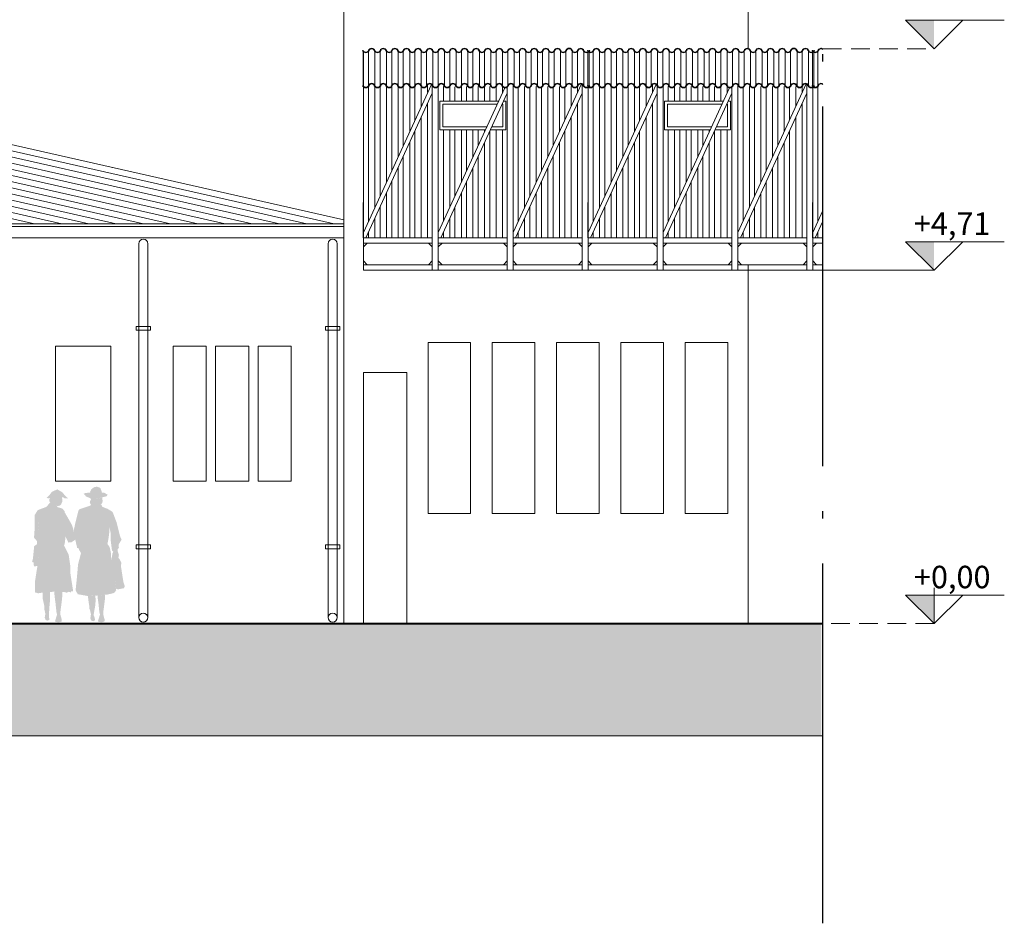
# Model space of a CAD drawing. Units: millimetres. Extents: x 251 to 5336, y -1296 to 2294.
# Drawn here: x 724 to 737, y 1981 to 1993 of the extents above; entities that cross this region are included whole.
import ezdxf

# ---------------------------------------------------------------- set-up
doc = ezdxf.new("R2010")
doc.units = ezdxf.units.MM
doc.linetypes.add('ACAD_ISO04W100', pattern=[30, 24, -3, 0, -3])
doc.linetypes.add('HIDDEN', pattern=[0.375, 0.25, -0.125])
for name, color, linetype, lineweight in [('_COPERTURA', 252, 'Continuous', 5), ('_testo', 7, 'Continuous', 9), ('_VISTA', 212, 'Continuous', 9), ('FIGURE_PERSONE', 252, 'Continuous', 5), ('Z_Contesto', 252, 'Continuous', 13), ('Z_Edifici', 254, 'Continuous', 9), ('Z_Infissi', 7, 'Continuous', 9), ('Z_pluviali prospetto', 252, 'Continuous', 9), ('Z_SEZIONE1', 7, 'Continuous', 40), ('Z_Sezione2', 7, 'Continuous', 5), ('Z_Terreno', 251, 'Continuous', 9)]:
    doc.layers.add(name, color=color, linetype=linetype, lineweight=lineweight)
doc.styles.get("Standard").update_dxf_attribs({"font": 'ARIAL.TTF'})

msp = doc.modelspace()

# ---------------------------------------------------------------- hatches: boundary and pattern name
at = {"layer": '_testo'}
for points in [[(735.384, 1992.622), (735.764, 1992.241), (735.764, 1992.622)], [(735.384, 1992.622), (735.764, 1992.241), (735.764, 1992.622)], [(735.384, 1989.665), (735.764, 1989.285), (735.764, 1989.665)], [(735.384, 1989.665), (735.764, 1989.285), (735.764, 1989.665)], [(735.384, 1984.949), (735.764, 1984.569), (735.764, 1984.949)], [(735.384, 1984.949), (735.764, 1984.569), (735.764, 1984.949)]]:
    msp.add_hatch(color=256, dxfattribs=at).paths.add_polyline_path(points)
at = {"layer": 'FIGURE_PERSONE'}
h = msp.add_hatch(color=256, dxfattribs=at)
h.paths.add_polyline_path([(723.821, 1986.019), (723.877, 1986.113), (723.915, 1986.128), (723.92, 1986.135), (723.998, 1986.139), (724.054, 1986.139), (724.062, 1986.123), (724.126, 1986.103), (724.158, 1986.067), (724.158, 1986.051), (724.214, 1985.955), (724.254, 1985.883), (724.27, 1985.835), (724.274, 1985.795), (724.298, 1985.689), (724.246, 1985.654), (724.206, 1985.65), (724.167, 1985.729), (724.167, 1985.714), (724.155, 1985.626), (724.135, 1985.598), (723.999, 1985.598), (723.983, 1985.63), (723.959, 1985.594), (723.927, 1985.594), (723.871, 1985.622), (723.849, 1985.622), (723.845, 1985.666), (723.817, 1985.762), (723.808, 1985.873)])
h.paths.add_polyline_path([(723.813, 1985.498), (723.829, 1985.55), (723.86, 1985.611), (723.864, 1985.622), (723.871, 1985.622), (723.927, 1985.594), (723.959, 1985.594), (723.983, 1985.63), (723.999, 1985.598), (724.135, 1985.598), (724.146, 1985.614), (724.21, 1985.486), (724.23, 1985.346), (724.234, 1985.229), (724.27, 1984.997), (724.242, 1984.997), (724.238, 1984.985), (724.206, 1984.993), (724.186, 1984.981), (724.154, 1984.989), (724.002, 1984.993), (723.93, 1984.989), (723.882, 1984.985), (723.801, 1984.973), (723.761, 1984.985), (723.761, 1985.137), (723.789, 1985.317)])
h.paths.add_polyline_path([(724.016, 1984.992), (724.126, 1984.989), (724.122, 1984.905), (724.098, 1984.716), (724.098, 1984.692), (724.106, 1984.66), (724.11, 1984.648), (724.086, 1984.632), (724.066, 1984.636), (724.062, 1984.637), (724.065, 1984.586), (724.026, 1984.596), (724.054, 1984.688), (724.046, 1984.724), (724.034, 1984.84), (724.026, 1984.897)])
h.paths.add_polyline_path([(723.862, 1984.982), (723.882, 1984.985), (723.93, 1984.989), (723.962, 1984.991), (723.962, 1984.897), (723.954, 1984.808), (723.95, 1984.744), (723.946, 1984.708), (723.946, 1984.66), (723.954, 1984.62), (723.93, 1984.608), (723.902, 1984.616), (723.89, 1984.648), (723.898, 1984.7), (723.886, 1984.756), (723.882, 1984.82), (723.862, 1984.901)])
h.paths.add_polyline_path([(723.906, 1984.716), (723.902, 1984.708), (723.902, 1984.688), (723.934, 1984.688), (723.934, 1984.704), (723.922, 1984.716)], flags=16)
h.paths.add_polyline_path([(723.749, 1985.602), (723.785, 1985.626), (723.785, 1985.671), (723.789, 1985.666), (723.829, 1985.626), (723.86, 1985.611), (723.829, 1985.55), (723.813, 1985.498), (723.792, 1985.339), (723.753, 1985.33), (723.741, 1985.35), (723.744, 1985.385), (723.721, 1985.39), (723.733, 1985.438)])
h.paths.add_polyline_path([(723.753, 1985.783), (723.757, 1986.019), (723.797, 1986.083), (723.86, 1986.107), (723.805, 1986.015), (723.785, 1985.803), (723.785, 1985.671), (723.745, 1985.718), (723.749, 1985.742)])
h.paths.add_polyline_path([(723.785, 1985.803), (723.805, 1986.015), (723.86, 1986.107), (723.877, 1986.113), (723.821, 1986.019), (723.801, 1985.807), (723.801, 1985.654), (723.789, 1985.666), (723.785, 1985.671)])
h.paths.add_polyline_path([(723.801, 1985.807), (723.808, 1985.873), (723.817, 1985.762), (723.845, 1985.666), (723.849, 1985.622), (723.864, 1985.622), (723.86, 1985.611), (723.829, 1985.626), (723.801, 1985.654)])
h.paths.add_polyline_path([(723.946, 1986.167), (723.97, 1986.195), (724.038, 1986.175), (724.054, 1986.139), (723.998, 1986.139), (723.92, 1986.135)])
h.paths.add_polyline_path([(724.062, 1986.203), (724.074, 1986.228), (724.102, 1986.232), (724.116, 1986.255), (724.121, 1986.255), (724.126, 1986.199), (724.11, 1986.163), (724.094, 1986.143), (724.07, 1986.139), (724.054, 1986.155), (724.066, 1986.175)])
h.paths.add_polyline_path([(723.95, 1986.224), (723.963, 1986.246), (724.002, 1986.264), (724.066, 1986.252), (724.116, 1986.255), (724.102, 1986.232), (724.074, 1986.228), (724.062, 1986.203), (724.066, 1986.175), (724.054, 1986.155), (724.07, 1986.139), (724.055, 1986.137), (724.038, 1986.175), (723.97, 1986.195), (723.966, 1986.191), (723.954, 1986.195)])
h.paths.add_polyline_path([(723.946, 1986.276), (724.038, 1986.296), (724.094, 1986.292), (724.161, 1986.277), (724.202, 1986.24), (724.158, 1986.24), (724.13, 1986.256), (724.066, 1986.252), (724.002, 1986.264), (723.95, 1986.24), (723.914, 1986.244)])
h.paths.add_polyline_path([(723.986, 1986.328), (724.058, 1986.36), (724.126, 1986.32), (724.158, 1986.28), (724.161, 1986.277), (724.094, 1986.292), (724.038, 1986.296), (723.946, 1986.276), (723.95, 1986.28)])
h.paths.add_polyline_path([(724.062, 1984.637), (724.066, 1984.636), (724.086, 1984.632), (724.11, 1984.648), (724.118, 1984.62), (724.114, 1984.596), (724.074, 1984.584), (724.065, 1984.586)])
h.paths.add_polyline_path([(723.902, 1984.708), (723.906, 1984.716), (723.922, 1984.716), (723.934, 1984.704), (723.934, 1984.688), (723.902, 1984.688)], flags=16)
h = msp.add_hatch(color=256, dxfattribs=at)
h.paths.add_polyline_path([(724.495, 1986.328), (724.515, 1986.364), (724.547, 1986.388), (724.587, 1986.396), (724.631, 1986.38), (724.643, 1986.352), (724.654, 1986.316), (724.651, 1986.316), (724.639, 1986.296), (724.595, 1986.284), (724.543, 1986.276), (724.499, 1986.296)])
h.paths.add_polyline_path([(724.443, 1986.264), (724.411, 1986.3), (724.431, 1986.312), (724.496, 1986.316), (724.499, 1986.296), (724.543, 1986.276), (724.595, 1986.284), (724.639, 1986.296), (724.651, 1986.316), (724.683, 1986.316), (724.731, 1986.288), (724.715, 1986.268), (724.559, 1986.228), (724.495, 1986.244)])
h.paths.add_polyline_path([(724.507, 1986.228), (724.497, 1986.243), (724.559, 1986.228), (724.656, 1986.252), (724.663, 1986.203), (724.655, 1986.171), (724.619, 1986.151), (724.583, 1986.151), (724.559, 1986.163), (724.535, 1986.159), (724.499, 1986.163), (724.491, 1986.191)])
h.paths.add_polyline_path([(724.49, 1986.14), (724.499, 1986.143), (724.51, 1986.162), (724.535, 1986.159), (724.559, 1986.163), (724.583, 1986.151), (724.619, 1986.151), (724.641, 1986.164), (724.654, 1986.138), (724.603, 1986.107), (724.547, 1986.107), (724.511, 1986.123)])
h.paths.add_polyline_path([(724.339, 1986.075), (724.355, 1986.095), (724.415, 1986.115), (724.49, 1986.14), (724.511, 1986.123), (724.547, 1986.107), (724.603, 1986.107), (724.654, 1986.138), (724.659, 1986.127), (724.731, 1986.099), (724.796, 1986.059), (724.848, 1985.923), (724.88, 1985.795), (724.896, 1985.734), (724.916, 1985.69), (724.876, 1985.622), (724.88, 1985.578), (724.864, 1985.562), (724.864, 1985.534), (724.88, 1985.486), (724.876, 1985.454), (724.844, 1985.43), (724.816, 1985.434), (724.8, 1985.458), (724.796, 1985.434), (724.788, 1985.454), (724.792, 1985.502), (724.804, 1985.526), (724.788, 1985.542), (724.772, 1985.67), (724.772, 1985.766), (724.751, 1985.867), (724.751, 1985.779), (724.743, 1985.714), (724.727, 1985.63), (724.739, 1985.614), (724.691, 1985.602), (724.563, 1985.59), (724.455, 1985.594), (724.415, 1985.606), (724.402, 1985.609), (724.407, 1985.582), (724.375, 1985.514), (724.374, 1985.511), (724.347, 1985.554), (724.343, 1985.574), (724.323, 1985.578), (724.274, 1985.795), (724.294, 1985.891)])
h.paths.add_polyline_path([(724.335, 1985.358), (724.375, 1985.514), (724.407, 1985.582), (724.402, 1985.609), (724.415, 1985.606), (724.455, 1985.594), (724.563, 1985.59), (724.691, 1985.602), (724.739, 1985.614), (724.756, 1985.59), (724.772, 1985.522), (724.78, 1985.414), (724.82, 1985.229), (724.844, 1985.013), (724.816, 1984.977), (724.731, 1984.957), (724.571, 1984.941), (724.463, 1984.937), (724.331, 1984.961), (724.302, 1985.013), (724.319, 1985.177)])
h.paths.add_polyline_path([(724.78, 1985.414), (724.788, 1985.454), (724.796, 1985.434), (724.8, 1985.458), (724.816, 1985.434), (724.844, 1985.43), (724.871, 1985.45), (724.888, 1985.43), (724.912, 1985.382), (724.908, 1985.33), (724.94, 1985.125), (724.96, 1985.065), (724.948, 1985.041), (724.868, 1985.025), (724.841, 1985.034), (724.82, 1985.229)])
h.paths.add_polyline_path([(724.599, 1984.897), (724.595, 1984.943), (724.695, 1984.953), (724.695, 1984.905), (724.671, 1984.716), (724.671, 1984.692), (724.679, 1984.66), (724.691, 1984.62), (724.687, 1984.596), (724.647, 1984.584), (724.599, 1984.596), (724.627, 1984.688), (724.619, 1984.724), (724.607, 1984.84)])
h.paths.add_polyline_path([(724.471, 1984.893), (724.466, 1984.937), (724.563, 1984.94), (724.571, 1984.889), (724.563, 1984.8), (724.547, 1984.712), (724.543, 1984.68), (724.555, 1984.652), (724.563, 1984.612), (724.539, 1984.6), (724.511, 1984.608), (724.499, 1984.64), (724.507, 1984.692), (724.495, 1984.748), (724.487, 1984.764), (724.483, 1984.812)])
at = {"layer": 'Z_Terreno'}
h = msp.add_hatch(dxfattribs=at)
h.set_pattern_fill('EARTH', color=256, scale=0.06, angle=45, style=0)
h.set_pattern_definition([(45, (-1185.87394, 1512.52657), (4e-16, 0.53881537), [0.381, -0.381]), (45, (-1185.97497, 1512.6276), (4e-16, 0.53881537), [0.381, -0.381]), (45, (-1186.076, 1512.72862), (4e-16, 0.53881537), [0.381, -0.381]), (135, (-1186.076, 1512.79598), (-0.53881537, 4e-16), [0.381, -0.381]), (135, (-1185.97497, 1512.897), (-0.53881537, 4e-16), [0.381, -0.381]), (135, (-1185.87394, 1512.99803), (-0.53881537, 4e-16), [0.381, -0.381])])
h.paths.add_polyline_path([(699.948, 1984.569), (699.948, 1984.469), (698.746, 1984.469), (698.746, 1984.569), (683.71, 1984.569), (683.71, 1983.069), (734.258, 1983.069), (734.258, 1984.569), (712.705, 1984.569), (712.706, 1984.469), (711.47, 1984.469), (711.47, 1984.569)])

# ---------------------------------------------------------------- linework, layer by layer
at = {"layer": '_COPERTURA', "color": 251}
for points in [[(728.142, 1992.219), (728.142, 1991.751)], [(728.212, 1992.219), (728.212, 1991.751)], [(728.297, 1992.219), (728.297, 1991.751)], [(728.367, 1992.219), (728.367, 1991.751)], [(728.452, 1992.219), (728.452, 1991.751)], [(728.522, 1992.219), (728.522, 1991.751)], [(728.607, 1992.219), (728.607, 1991.751)], [(728.677, 1992.219), (728.677, 1991.751)], [(728.762, 1992.219), (728.762, 1991.751)], [(728.832, 1992.219), (728.832, 1991.751)], [(728.917, 1992.219), (728.917, 1991.751)], [(728.987, 1992.219), (728.987, 1991.751)], [(729.072, 1992.219), (729.072, 1991.751)], [(729.142, 1992.219), (729.142, 1991.751)], [(729.227, 1992.219), (729.227, 1991.751)], [(729.297, 1992.219), (729.297, 1991.751)], [(729.382, 1992.219), (729.382, 1991.751)], [(729.452, 1992.219), (729.452, 1991.751)], [(729.537, 1992.219), (729.537, 1991.751)], [(729.607, 1992.219), (729.607, 1991.751)], [(729.692, 1992.219), (729.692, 1991.751)], [(729.762, 1992.219), (729.762, 1991.751)], [(729.847, 1992.219), (729.847, 1991.751)], [(729.917, 1992.219), (729.917, 1991.751)], [(730.002, 1992.219), (730.002, 1991.751)], [(730.072, 1992.219), (730.072, 1991.751)], [(730.157, 1992.219), (730.157, 1991.751)], [(730.227, 1992.219), (730.227, 1991.751)], [(730.312, 1992.219), (730.312, 1991.751)], [(730.382, 1992.219), (730.382, 1991.751)], [(730.467, 1992.219), (730.467, 1991.751)], [(730.537, 1992.219), (730.537, 1991.751)], [(730.622, 1992.219), (730.622, 1991.751)], [(730.692, 1992.219), (730.692, 1991.751)], [(730.777, 1992.219), (730.777, 1991.751)], [(730.847, 1992.219), (730.847, 1991.751)], [(730.933, 1992.219), (730.933, 1991.751)], [(731.003, 1992.219), (731.003, 1991.751)], [(731.088, 1992.219), (731.088, 1991.751)], [(731.142, 1992.219), (731.142, 1991.751)], [(731.158, 1992.219), (731.158, 1991.751)], [(731.212, 1992.219), (731.212, 1991.751)], [(731.297, 1992.219), (731.297, 1991.751)], [(731.367, 1992.219), (731.367, 1991.751)], [(731.452, 1992.219), (731.452, 1991.751)], [(731.522, 1992.219), (731.522, 1991.751)], [(731.607, 1992.219), (731.607, 1991.751)], [(731.677, 1992.219), (731.677, 1991.751)], [(731.762, 1992.219), (731.762, 1991.751)], [(731.832, 1992.219), (731.832, 1991.751)], [(731.917, 1992.219), (731.917, 1991.751)], [(731.987, 1992.219), (731.987, 1991.751)], [(732.072, 1992.219), (732.072, 1991.751)], [(732.142, 1992.219), (732.142, 1991.751)], [(732.227, 1992.219), (732.227, 1991.751)], [(732.297, 1992.219), (732.297, 1991.751)], [(732.382, 1992.219), (732.382, 1991.751)], [(732.452, 1992.219), (732.452, 1991.751)], [(732.537, 1992.219), (732.537, 1991.751)], [(732.607, 1992.219), (732.607, 1991.751)], [(732.692, 1992.219), (732.692, 1991.751)], [(732.762, 1992.219), (732.762, 1991.751)], [(732.847, 1992.219), (732.847, 1991.751)], [(732.917, 1992.219), (732.917, 1991.751)], [(733.002, 1992.219), (733.002, 1991.751)], [(733.072, 1992.219), (733.072, 1991.751)], [(733.157, 1992.219), (733.157, 1991.751)], [(733.227, 1992.219), (733.227, 1991.751)], [(733.312, 1992.219), (733.312, 1991.751)], [(733.382, 1992.219), (733.382, 1991.751)], [(733.467, 1992.219), (733.467, 1991.751)], [(733.537, 1992.219), (733.537, 1991.751)], [(733.622, 1992.219), (733.622, 1991.751)], [(733.692, 1992.219), (733.692, 1991.751)], [(733.777, 1992.219), (733.777, 1991.751)], [(733.847, 1992.219), (733.847, 1991.751)], [(733.933, 1992.219), (733.933, 1991.751)], [(734.003, 1992.219), (734.003, 1991.751)], [(734.088, 1992.219), (734.088, 1991.751)], [(734.142, 1992.219), (734.142, 1991.751)], [(734.158, 1992.219), (734.158, 1991.751)], [(734.212, 1992.219), (734.212, 1991.751)], [(728.212, 1991.735), (728.212, 1989.938)], [(728.297, 1991.735), (728.297, 1990.123)], [(728.367, 1991.734), (728.367, 1990.275)], [(728.452, 1991.735), (728.452, 1990.46)], [(728.522, 1991.735), (728.522, 1990.612)], [(728.607, 1991.735), (728.607, 1990.797)], [(728.677, 1991.735), (728.677, 1990.949)], [(728.762, 1991.735), (728.762, 1991.134)], [(728.832, 1991.735), (728.832, 1991.286)], [(728.917, 1991.735), (728.917, 1991.471)], [(729.212, 1991.735), (729.212, 1991.54)], [(729.297, 1991.735), (729.297, 1991.54)], [(729.367, 1991.734), (729.367, 1991.54)], [(729.452, 1991.735), (729.452, 1991.54)], [(729.522, 1991.735), (729.522, 1991.54)], [(729.607, 1991.735), (729.607, 1991.54)], [(729.677, 1991.735), (729.677, 1991.54)], [(729.762, 1991.735), (729.762, 1991.54)], [(729.832, 1991.735), (729.832, 1991.54)], [(729.917, 1991.735), (729.917, 1991.54)], [(730.002, 1991.76), (730.002, 1991.656)], [(730.212, 1991.735), (730.212, 1989.938)], [(730.297, 1991.735), (730.297, 1990.123)], [(730.367, 1991.734), (730.367, 1990.275)], [(730.452, 1991.735), (730.452, 1990.46)], [(730.522, 1991.735), (730.522, 1990.612)], [(730.607, 1991.735), (730.607, 1990.797)], [(730.677, 1991.735), (730.677, 1990.949)], [(730.762, 1991.735), (730.762, 1991.134)], [(730.832, 1991.735), (730.832, 1991.286)], [(730.917, 1991.735), (730.917, 1991.471)], [(731.002, 1991.76), (731.002, 1991.656)], [(731.212, 1991.735), (731.212, 1989.938)], [(731.297, 1991.735), (731.297, 1990.123)], [(731.367, 1991.734), (731.367, 1990.275)], [(731.452, 1991.735), (731.452, 1990.46)], [(731.522, 1991.735), (731.522, 1990.612)], [(731.607, 1991.735), (731.607, 1990.797)], [(731.677, 1991.735), (731.677, 1990.949)], [(731.762, 1991.735), (731.762, 1991.134)], [(731.832, 1991.735), (731.832, 1991.286)], [(731.917, 1991.735), (731.917, 1991.471)], [(732.212, 1991.735), (732.212, 1991.54)], [(732.297, 1991.735), (732.297, 1991.54)], [(732.367, 1991.734), (732.367, 1991.54)], [(732.452, 1991.735), (732.452, 1991.54)], [(732.522, 1991.735), (732.522, 1991.54)], [(732.607, 1991.735), (732.607, 1991.54)], [(732.677, 1991.735), (732.677, 1991.54)], [(732.762, 1991.735), (732.762, 1991.54)], [(732.832, 1991.735), (732.832, 1991.54)], [(732.917, 1991.735), (732.917, 1991.54)], [(733.002, 1991.76), (733.002, 1991.656)], [(733.212, 1991.735), (733.212, 1989.938)], [(733.297, 1991.735), (733.297, 1990.123)], [(733.367, 1991.734), (733.367, 1990.275)], [(733.452, 1991.735), (733.452, 1990.46)], [(733.522, 1991.735), (733.522, 1990.612)], [(733.607, 1991.735), (733.607, 1990.797)], [(733.677, 1991.735), (733.677, 1990.949)], [(733.762, 1991.735), (733.762, 1991.134)], [(733.832, 1991.735), (733.832, 1991.286)], [(733.917, 1991.735), (733.917, 1991.471)], [(734.002, 1991.76), (734.002, 1991.656)], [(734.212, 1991.735), (734.212, 1989.938)], [(729.002, 1991.512), (729.002, 1989.719)], [(729.949, 1991.54), (729.164, 1991.54), (729.164, 1991.16), (729.774, 1991.16)], [(729.93, 1991.5), (729.204, 1991.5), (729.204, 1991.2), (729.792, 1991.2)], [(729.84, 1991.16), (730.044, 1991.16), (730.044, 1991.54), (730.015, 1991.54)], [(729.858, 1991.2), (730.004, 1991.2), (730.004, 1991.5), (729.996, 1991.5)], [(731.002, 1991.512), (731.002, 1989.719)], [(732.002, 1991.512), (732.002, 1989.719)], [(732.949, 1991.54), (732.164, 1991.54), (732.164, 1991.16), (732.774, 1991.16)], [(732.93, 1991.5), (732.204, 1991.5), (732.204, 1991.2), (732.792, 1991.2)], [(732.84, 1991.16), (733.044, 1991.16), (733.044, 1991.54), (733.015, 1991.54)], [(732.858, 1991.2), (733.004, 1991.2), (733.004, 1991.5), (732.996, 1991.5)], [(734.002, 1991.512), (734.002, 1989.719)], [(728.917, 1991.327), (728.917, 1989.719)], [(730.917, 1991.327), (730.917, 1989.719)], [(731.917, 1991.327), (731.917, 1989.719)], [(733.917, 1991.327), (733.917, 1989.719)], [(728.832, 1991.142), (728.832, 1989.719)], [(729.212, 1991.16), (729.212, 1989.938)], [(729.297, 1991.16), (729.297, 1990.123)], [(729.367, 1991.16), (729.367, 1990.275)], [(729.452, 1991.16), (729.452, 1990.46)], [(729.522, 1991.16), (729.522, 1990.612)], [(729.607, 1991.16), (729.607, 1990.797)], [(729.677, 1991.16), (729.677, 1990.949)], [(729.762, 1991.16), (729.762, 1991.134)], [(729.832, 1991.142), (729.832, 1989.719)], [(729.917, 1991.16), (729.917, 1989.719)], [(730.002, 1991.16), (730.002, 1989.719)], [(730.832, 1991.142), (730.832, 1989.719)], [(731.832, 1991.142), (731.832, 1989.719)], [(732.212, 1991.16), (732.212, 1989.938)], [(732.297, 1991.16), (732.297, 1990.123)], [(732.367, 1991.16), (732.367, 1990.275)], [(732.452, 1991.16), (732.452, 1990.46)], [(732.522, 1991.16), (732.522, 1990.612)], [(732.607, 1991.16), (732.607, 1990.797)], [(732.677, 1991.16), (732.677, 1990.949)], [(732.762, 1991.16), (732.762, 1991.134)], [(732.832, 1991.142), (732.832, 1989.719)], [(732.917, 1991.16), (732.917, 1989.719)], [(733.002, 1991.16), (733.002, 1989.719)], [(733.832, 1991.142), (733.832, 1989.719)], [(728.762, 1990.99), (728.762, 1989.719)], [(729.762, 1990.99), (729.762, 1989.719)], [(730.762, 1990.99), (730.762, 1989.719)], [(731.762, 1990.99), (731.762, 1989.719)], [(732.762, 1990.99), (732.762, 1989.719)], [(733.762, 1990.99), (733.762, 1989.719)], [(728.677, 1990.805), (728.677, 1989.719)], [(729.677, 1990.805), (729.677, 1989.719)], [(730.677, 1990.805), (730.677, 1989.719)], [(731.677, 1990.805), (731.677, 1989.719)], [(732.677, 1990.805), (732.677, 1989.719)], [(733.677, 1990.805), (733.677, 1989.719)], [(728.607, 1990.653), (728.607, 1989.719)], [(729.607, 1990.653), (729.607, 1989.719)], [(730.607, 1990.653), (730.607, 1989.719)], [(731.607, 1990.653), (731.607, 1989.719)], [(732.607, 1990.653), (732.607, 1989.719)], [(733.607, 1990.653), (733.607, 1989.719)], [(728.522, 1990.468), (728.522, 1989.719)], [(729.522, 1990.468), (729.522, 1989.719)], [(730.522, 1990.468), (730.522, 1989.719)], [(731.522, 1990.468), (731.522, 1989.719)], [(732.522, 1990.468), (732.522, 1989.719)], [(733.522, 1990.468), (733.522, 1989.719)], [(728.452, 1990.316), (728.452, 1989.719)], [(729.452, 1990.316), (729.452, 1989.719)], [(730.452, 1990.316), (730.452, 1989.719)], [(731.452, 1990.316), (731.452, 1989.719)], [(732.452, 1990.316), (732.452, 1989.719)], [(733.452, 1990.316), (733.452, 1989.719)], [(728.142, 1990.187), (728.142, 1989.719)], [(728.367, 1990.131), (728.367, 1989.719)], [(729.367, 1990.131), (729.367, 1989.719)], [(730.367, 1990.131), (730.367, 1989.719)], [(731.142, 1990.187), (731.142, 1989.719)], [(731.367, 1990.131), (731.367, 1989.719)], [(732.367, 1990.131), (732.367, 1989.719)], [(733.367, 1990.131), (733.367, 1989.719)], [(734.142, 1990.187), (734.142, 1989.719)], [(728.297, 1989.98), (728.297, 1989.719)], [(729.297, 1989.98), (729.297, 1989.719)], [(730.297, 1989.98), (730.297, 1989.719)], [(731.297, 1989.98), (731.297, 1989.719)], [(732.297, 1989.98), (732.297, 1989.719)], [(733.297, 1989.98), (733.297, 1989.719)], [(728.212, 1989.795), (728.212, 1989.719)], [(729.212, 1989.795), (729.212, 1989.719)], [(730.212, 1989.795), (730.212, 1989.719)], [(731.212, 1989.795), (731.212, 1989.719)], [(731.212, 1989.795), (731.212, 1989.719)], [(732.212, 1989.795), (732.212, 1989.719)], [(733.212, 1989.795), (733.212, 1989.719)], [(734.212, 1989.795), (734.212, 1989.719)], [(734.212, 1989.795), (734.212, 1989.719)]]:
    msp.add_lwpolyline(points, dxfattribs=at)
at = {"layer": '_COPERTURA'}
for points in [[(718.072, 1991.352), (724.48, 1989.906)], [(718.436, 1991.352), (724.844, 1989.906)], [(718.799, 1991.352), (725.207, 1989.906)], [(719.163, 1991.352), (725.571, 1989.906)], [(719.526, 1991.352), (725.934, 1989.906)], [(719.89, 1991.352), (726.298, 1989.906)], [(720.253, 1991.352), (726.661, 1989.906)], [(720.617, 1991.352), (727.025, 1989.906)], [(720.98, 1991.352), (727.388, 1989.906)], [(721.343, 1991.352), (727.752, 1989.906)], [(718.89, 1991.086), (724.117, 1989.906)], [(719.993, 1990.755), (723.754, 1989.906)]]:
    msp.add_lwpolyline(points, dxfattribs=at)
at = {"layer": '_testo'}
for p, q in [((736.7, 1992.622), (735.383, 1992.622)), ((735.383, 1992.622), (735.764, 1992.241)), ((736.7, 1992.622), (735.383, 1992.622)), ((736.145, 1992.622), (735.383, 1992.622)), ((735.383, 1992.622), (735.764, 1992.241)), ((735.764, 1992.241), (736.145, 1992.622)), ((736.7, 1989.665), (735.383, 1989.665)), ((735.383, 1989.665), (735.764, 1989.285)), ((736.7, 1989.665), (735.383, 1989.665)), ((736.145, 1989.665), (735.383, 1989.665)), ((735.383, 1989.665), (735.764, 1989.285)), ((735.764, 1989.285), (736.145, 1989.665)), ((735.764, 1985.044), (735.764, 1984.569)), ((735.764, 1985.044), (735.764, 1984.569)), ((736.7, 1984.949), (735.383, 1984.949)), ((736.145, 1984.949), (735.383, 1984.949)), ((735.383, 1984.949), (735.764, 1984.569)), ((736.7, 1984.949), (735.383, 1984.949)), ((736.145, 1984.949), (735.383, 1984.949)), ((735.383, 1984.949), (735.764, 1984.569)), ((735.764, 1984.569), (736.145, 1984.949)), ((735.764, 1984.569), (736.145, 1984.949))]:
    msp.add_line(p, q, dxfattribs=at)
at = {"layer": '_VISTA', "color": 7, "linetype": 'HIDDEN'}
for p, q in [((734.279, 1992.241), (735.764, 1992.241)), ((734.279, 1992.241), (735.764, 1992.241)), ((732.535, 1989.285), (735.764, 1989.285)), ((734.279, 1989.285), (735.764, 1989.285)), ((735.764, 1984.569), (734.279, 1984.569)), ((735.764, 1984.569), (734.279, 1984.569))]:
    msp.add_line(p, q, dxfattribs=at)
msp.add_lwpolyline([(731.049, 1989.285), (735.764, 1989.285)], dxfattribs=at)
at = {"layer": 'Z_Contesto', "color": 0, "linetype": 'ACAD_ISO04W100', "lineweight": 25, "ltscale": 0.2}
msp.add_lwpolyline([(734.279, 1980.569), (734.279, 1999.405)], dxfattribs=at)
at = {"layer": 'Z_Edifici', "color": 7}
for p, q in [((728.144, 1989.285), (728.144, 1992.201)), ((729.064, 1989.285), (729.064, 1991.749)), ((729.144, 1989.285), (729.144, 1991.737)), ((730.064, 1991.719), (730.064, 1989.285)), ((730.144, 1991.757), (730.144, 1989.285)), ((731.064, 1991.767), (731.064, 1989.285)), ((731.144, 1989.285), (731.144, 1991.733)), ((731.144, 1991.724), (731.144, 1989.285)), ((732.064, 1989.285), (732.064, 1991.749)), ((732.144, 1989.285), (732.144, 1991.737)), ((733.064, 1991.719), (733.064, 1989.285)), ((733.144, 1991.757), (733.144, 1989.285)), ((734.064, 1991.767), (734.064, 1989.285)), ((734.144, 1989.285), (734.144, 1991.733)), ((734.144, 1991.724), (734.144, 1989.285)), ((723.046, 1989.906), (727.884, 1989.906)), ((728.144, 1989.719), (729.064, 1989.719)), ((728.144, 1989.646), (729.064, 1989.646)), ((729.144, 1989.719), (730.064, 1989.719)), ((729.144, 1989.646), (730.064, 1989.646)), ((730.144, 1989.719), (731.064, 1989.719)), ((730.144, 1989.646), (731.064, 1989.646)), ((731.144, 1989.719), (732.064, 1989.719)), ((731.144, 1989.646), (732.064, 1989.646)), ((732.144, 1989.719), (733.064, 1989.719)), ((732.144, 1989.646), (733.064, 1989.646)), ((733.144, 1989.719), (734.064, 1989.719)), ((733.144, 1989.646), (734.064, 1989.646)), ((734.144, 1989.719), (734.279, 1989.719)), ((734.144, 1989.646), (734.279, 1989.646)), ((728.144, 1989.358), (729.064, 1989.358)), ((729.144, 1989.358), (730.064, 1989.358)), ((730.144, 1989.358), (731.064, 1989.358)), ((731.144, 1989.358), (732.064, 1989.358)), ((732.144, 1989.358), (733.064, 1989.358)), ((733.144, 1989.358), (734.064, 1989.358)), ((734.144, 1989.358), (734.279, 1989.358)), ((728.144, 1989.285), (734.279, 1989.285))]:
    msp.add_line(p, q, dxfattribs=at)
for points in [[(727.883, 1984.569), (727.883, 1993.01)], [(733.279, 1992.911), (733.279, 1992.247)], [(728.144, 1989.79), (729.052, 1991.764)], [(729.002, 1991.76), (729.002, 1991.656)], [(729.144, 1989.79), (730.031, 1991.719)], [(730.144, 1989.79), (731.055, 1991.771)], [(731.144, 1989.79), (732.052, 1991.764)], [(732.002, 1991.76), (732.002, 1991.656)], [(732.144, 1989.79), (733.031, 1991.719)], [(733.144, 1989.79), (734.055, 1991.771)], [(728.177, 1989.719), (729.064, 1991.647)], [(729.177, 1989.719), (730.064, 1991.647)], [(730.177, 1989.719), (731.064, 1991.647)], [(731.177, 1989.719), (732.064, 1991.647)], [(732.177, 1989.719), (733.064, 1991.647)], [(733.177, 1989.719), (734.064, 1991.647)], [(718.002, 1991.352), (721.707, 1991.352), (727.884, 1989.958)], [(734.144, 1989.79), (734.279, 1990.084)], [(723.352, 1989.869), (727.884, 1989.869)], [(734.177, 1989.719), (734.279, 1989.94)], [(723.352, 1989.719), (727.884, 1989.719)], [(728.144, 1989.596), (728.194, 1989.646)], [(729.064, 1989.596), (729.014, 1989.646)], [(729.144, 1989.596), (729.194, 1989.646)], [(730.064, 1989.596), (730.014, 1989.646)], [(730.144, 1989.596), (730.194, 1989.646)], [(731.064, 1989.596), (731.014, 1989.646)], [(731.144, 1989.596), (731.194, 1989.646)], [(731.144, 1989.596), (731.194, 1989.646)], [(732.064, 1989.596), (732.014, 1989.646)], [(732.144, 1989.596), (732.194, 1989.646)], [(733.064, 1989.596), (733.014, 1989.646)], [(733.144, 1989.596), (733.194, 1989.646)], [(734.064, 1989.596), (734.014, 1989.646)], [(734.144, 1989.596), (734.194, 1989.646)], [(734.144, 1989.596), (734.194, 1989.646)], [(728.144, 1989.408), (728.194, 1989.358)], [(729.064, 1989.408), (729.014, 1989.358)], [(729.144, 1989.408), (729.194, 1989.358)], [(730.064, 1989.408), (730.014, 1989.358)], [(730.144, 1989.408), (730.194, 1989.358)], [(731.064, 1989.408), (731.014, 1989.358)], [(731.144, 1989.408), (731.194, 1989.358)], [(731.144, 1989.408), (731.194, 1989.358)], [(732.064, 1989.408), (732.014, 1989.358)], [(732.144, 1989.408), (732.194, 1989.358)], [(733.064, 1989.408), (733.014, 1989.358)], [(733.144, 1989.408), (733.194, 1989.358)], [(733.279, 1984.569), (733.279, 1989.358)], [(734.064, 1989.408), (734.014, 1989.358)], [(734.144, 1989.408), (734.194, 1989.358)], [(734.144, 1989.408), (734.194, 1989.358)]]:
    msp.add_lwpolyline(points, dxfattribs=at)
for points in [[(728.219, 1992.216, -0.702592), (728.289, 1992.216), (728.297, 1992.219, 0.679493), (728.212, 1992.219)], [(728.374, 1992.216, -0.702592), (728.444, 1992.216), (728.452, 1992.219, 0.679493), (728.367, 1992.219)], [(728.529, 1992.216, -0.702592), (728.599, 1992.216), (728.607, 1992.219, 0.679493), (728.522, 1992.219)], [(728.684, 1992.216, -0.702592), (728.754, 1992.216), (728.762, 1992.219, 0.679493), (728.677, 1992.219)], [(728.839, 1992.216, -0.702592), (728.909, 1992.216), (728.917, 1992.219, 0.679493), (728.832, 1992.219)], [(728.994, 1992.216, -0.702592), (729.064, 1992.216), (729.072, 1992.219, 0.679493), (728.987, 1992.219)], [(729.149, 1992.216, -0.702592), (729.219, 1992.216), (729.227, 1992.219, 0.679493), (729.142, 1992.219)], [(729.304, 1992.216, -0.702592), (729.374, 1992.216), (729.382, 1992.219, 0.679493), (729.297, 1992.219)], [(729.459, 1992.216, -0.702592), (729.529, 1992.216), (729.537, 1992.219, 0.679493), (729.452, 1992.219)], [(729.614, 1992.216, -0.702592), (729.684, 1992.216), (729.692, 1992.219, 0.679493), (729.607, 1992.219)], [(729.769, 1992.216, -0.702592), (729.84, 1992.216), (729.847, 1992.219, 0.679493), (729.762, 1992.219)], [(729.924, 1992.216, -0.702592), (729.994, 1992.216), (730.002, 1992.219, 0.679493), (729.917, 1992.219)], [(730.079, 1992.216, -0.702592), (730.149, 1992.216), (730.157, 1992.219, 0.679493), (730.072, 1992.219)], [(730.234, 1992.216, -0.702592), (730.304, 1992.216), (730.312, 1992.219, 0.679493), (730.227, 1992.219)], [(730.389, 1992.216, -0.702592), (730.459, 1992.216), (730.467, 1992.219, 0.679493), (730.382, 1992.219)], [(730.545, 1992.216, -0.702592), (730.615, 1992.216), (730.622, 1992.219, 0.679493), (730.537, 1992.219)], [(730.7, 1992.216, -0.702592), (730.77, 1992.216), (730.777, 1992.219, 0.679493), (730.692, 1992.219)], [(730.855, 1992.216, -0.702592), (730.925, 1992.216), (730.933, 1992.219, 0.679493), (730.847, 1992.219)], [(731.01, 1992.216, -0.702592), (731.08, 1992.216), (731.088, 1992.219, 0.679493), (731.003, 1992.219)], [(731.219, 1992.216, -0.702592), (731.289, 1992.216), (731.297, 1992.219, 0.679493), (731.212, 1992.219)], [(731.374, 1992.216, -0.702592), (731.444, 1992.216), (731.452, 1992.219, 0.679493), (731.367, 1992.219)], [(731.529, 1992.216, -0.702592), (731.599, 1992.216), (731.607, 1992.219, 0.679493), (731.522, 1992.219)], [(731.684, 1992.216, -0.702592), (731.754, 1992.216), (731.762, 1992.219, 0.679493), (731.677, 1992.219)], [(731.839, 1992.216, -0.702592), (731.909, 1992.216), (731.917, 1992.219, 0.679493), (731.832, 1992.219)], [(731.994, 1992.216, -0.702592), (732.064, 1992.216), (732.072, 1992.219, 0.679493), (731.987, 1992.219)], [(732.149, 1992.216, -0.702592), (732.219, 1992.216), (732.227, 1992.219, 0.679493), (732.142, 1992.219)], [(732.304, 1992.216, -0.702592), (732.374, 1992.216), (732.382, 1992.219, 0.679493), (732.297, 1992.219)], [(732.459, 1992.216, -0.702592), (732.529, 1992.216), (732.537, 1992.219, 0.679493), (732.452, 1992.219)], [(732.614, 1992.216, -0.702592), (732.684, 1992.216), (732.692, 1992.219, 0.679493), (732.607, 1992.219)], [(732.769, 1992.216, -0.702592), (732.84, 1992.216), (732.847, 1992.219, 0.679493), (732.762, 1992.219)], [(732.924, 1992.216, -0.702592), (732.994, 1992.216), (733.002, 1992.219, 0.679493), (732.917, 1992.219)], [(733.079, 1992.216, -0.702592), (733.149, 1992.216), (733.157, 1992.219, 0.679493), (733.072, 1992.219)], [(733.234, 1992.216, -0.702592), (733.304, 1992.216), (733.312, 1992.219, 0.679493), (733.227, 1992.219)], [(733.389, 1992.216, -0.702592), (733.459, 1992.216), (733.467, 1992.219, 0.679493), (733.382, 1992.219)], [(733.545, 1992.216, -0.702592), (733.615, 1992.216), (733.622, 1992.219, 0.679493), (733.537, 1992.219)], [(733.7, 1992.216, -0.702592), (733.77, 1992.216), (733.777, 1992.219, 0.679493), (733.692, 1992.219)], [(733.855, 1992.216, -0.702592), (733.925, 1992.216), (733.933, 1992.219, 0.679493), (733.847, 1992.219)], [(734.01, 1992.216, -0.702592), (734.08, 1992.216), (734.088, 1992.219, 0.679493), (734.003, 1992.219)], [(728.142, 1992.219, 0.702592), (728.212, 1992.219), (728.219, 1992.216, -0.679493), (728.134, 1992.216)], [(728.297, 1992.219, 0.702592), (728.367, 1992.219), (728.375, 1992.216, -0.679493), (728.289, 1992.216)], [(728.452, 1992.219, 0.702592), (728.522, 1992.219), (728.529, 1992.216, -0.679493), (728.444, 1992.216)], [(728.607, 1992.219, 0.702592), (728.677, 1992.219), (728.684, 1992.216, -0.679493), (728.599, 1992.216)], [(728.762, 1992.219, 0.702592), (728.832, 1992.219), (728.839, 1992.216, -0.679493), (728.754, 1992.216)], [(728.917, 1992.219, 0.702592), (728.987, 1992.219), (728.994, 1992.216, -0.679493), (728.909, 1992.216)], [(729.072, 1992.219, 0.702592), (729.142, 1992.219), (729.15, 1992.216, -0.679493), (729.064, 1992.216)], [(729.227, 1992.219, 0.702592), (729.297, 1992.219), (729.304, 1992.216, -0.679493), (729.219, 1992.216)], [(729.382, 1992.219, 0.702592), (729.452, 1992.219), (729.459, 1992.216, -0.679493), (729.374, 1992.216)], [(729.537, 1992.219, 0.702592), (729.607, 1992.219), (729.614, 1992.216, -0.679493), (729.529, 1992.216)], [(729.692, 1992.219, 0.702592), (729.762, 1992.219), (729.769, 1992.216, -0.679493), (729.684, 1992.216)], [(729.847, 1992.219, 0.702592), (729.917, 1992.219), (729.925, 1992.216, -0.679493), (729.84, 1992.216)], [(730.002, 1992.219, 0.702592), (730.072, 1992.219), (730.079, 1992.216, -0.679493), (729.994, 1992.216)], [(730.157, 1992.219, 0.702592), (730.227, 1992.219), (730.234, 1992.216, -0.679493), (730.149, 1992.216)], [(730.312, 1992.219, 0.702592), (730.382, 1992.219), (730.389, 1992.216, -0.679493), (730.304, 1992.216)], [(730.467, 1992.219, 0.702592), (730.537, 1992.219), (730.545, 1992.216, -0.679493), (730.459, 1992.216)], [(730.622, 1992.219, 0.702592), (730.692, 1992.219), (730.7, 1992.216, -0.679493), (730.615, 1992.216)], [(730.777, 1992.219, 0.702592), (730.847, 1992.219), (730.855, 1992.216, -0.679493), (730.77, 1992.216)], [(730.933, 1992.219, 0.702592), (731.003, 1992.219), (731.01, 1992.216, -0.679493), (730.925, 1992.216)], [(731.088, 1992.219, 0.702592), (731.158, 1992.219), (731.165, 1992.216, -0.679493), (731.08, 1992.216)], [(731.142, 1992.219, 0.702592), (731.212, 1992.219), (731.219, 1992.216, -0.679493), (731.134, 1992.216)], [(731.297, 1992.219, 0.702592), (731.367, 1992.219), (731.375, 1992.216, -0.679493), (731.289, 1992.216)], [(731.452, 1992.219, 0.702592), (731.522, 1992.219), (731.529, 1992.216, -0.679493), (731.444, 1992.216)], [(731.607, 1992.219, 0.702592), (731.677, 1992.219), (731.684, 1992.216, -0.679493), (731.599, 1992.216)], [(731.762, 1992.219, 0.702592), (731.832, 1992.219), (731.839, 1992.216, -0.679493), (731.754, 1992.216)], [(731.917, 1992.219, 0.702592), (731.987, 1992.219), (731.994, 1992.216, -0.679493), (731.909, 1992.216)], [(732.072, 1992.219, 0.702592), (732.142, 1992.219), (732.15, 1992.216, -0.679493), (732.064, 1992.216)], [(732.227, 1992.219, 0.702592), (732.297, 1992.219), (732.304, 1992.216, -0.679493), (732.219, 1992.216)], [(732.382, 1992.219, 0.702592), (732.452, 1992.219), (732.459, 1992.216, -0.679493), (732.374, 1992.216)], [(732.537, 1992.219, 0.702592), (732.607, 1992.219), (732.614, 1992.216, -0.679493), (732.529, 1992.216)], [(732.692, 1992.219, 0.702592), (732.762, 1992.219), (732.769, 1992.216, -0.679493), (732.684, 1992.216)], [(732.847, 1992.219, 0.702592), (732.917, 1992.219), (732.925, 1992.216, -0.679493), (732.84, 1992.216)], [(733.002, 1992.219, 0.702592), (733.072, 1992.219), (733.079, 1992.216, -0.679493), (732.994, 1992.216)], [(733.157, 1992.219, 0.702592), (733.227, 1992.219), (733.234, 1992.216, -0.679493), (733.149, 1992.216)], [(733.312, 1992.219, 0.702592), (733.382, 1992.219), (733.389, 1992.216, -0.679493), (733.304, 1992.216)], [(733.467, 1992.219, 0.702592), (733.537, 1992.219), (733.545, 1992.216, -0.679493), (733.459, 1992.216)], [(733.622, 1992.219, 0.702592), (733.692, 1992.219), (733.7, 1992.216, -0.679493), (733.615, 1992.216)], [(733.777, 1992.219, 0.702592), (733.847, 1992.219), (733.855, 1992.216, -0.679493), (733.77, 1992.216)], [(733.933, 1992.219, 0.702592), (734.003, 1992.219), (734.01, 1992.216, -0.679493), (733.925, 1992.216)], [(734.088, 1992.219, 0.702592), (734.158, 1992.219), (734.165, 1992.216, -0.679493), (734.08, 1992.216)], [(734.142, 1992.219, 0.702592), (734.212, 1992.219), (734.219, 1992.216, -0.679493), (734.134, 1992.216)], [(728.142, 1991.751, 0.702592), (728.212, 1991.751), (728.219, 1991.747, -0.679493), (728.134, 1991.747)], [(728.219, 1991.747, -0.702592), (728.289, 1991.747), (728.297, 1991.751, 0.679493), (728.212, 1991.751)], [(728.297, 1991.751, 0.702592), (728.367, 1991.751), (728.375, 1991.747, -0.679493), (728.289, 1991.747)], [(728.374, 1991.747, -0.702592), (728.444, 1991.747), (728.452, 1991.751, 0.679493), (728.367, 1991.751)], [(728.452, 1991.751, 0.702592), (728.522, 1991.751), (728.529, 1991.747, -0.679493), (728.444, 1991.747)], [(728.529, 1991.747, -0.702592), (728.599, 1991.747), (728.607, 1991.751, 0.679493), (728.522, 1991.751)], [(728.607, 1991.751, 0.702592), (728.677, 1991.751), (728.684, 1991.747, -0.679493), (728.599, 1991.747)], [(728.684, 1991.747, -0.702592), (728.754, 1991.747), (728.762, 1991.751, 0.679493), (728.677, 1991.751)], [(728.762, 1991.751, 0.702592), (728.832, 1991.751), (728.839, 1991.747, -0.679493), (728.754, 1991.747)], [(728.839, 1991.747, -0.702592), (728.909, 1991.747), (728.917, 1991.751, 0.679493), (728.832, 1991.751)], [(728.917, 1991.751, 0.702592), (728.987, 1991.751), (728.994, 1991.747, -0.679493), (728.909, 1991.747)], [(728.994, 1991.747, -0.702592), (729.064, 1991.747), (729.072, 1991.751, 0.679493), (728.987, 1991.751)], [(729.072, 1991.751, 0.702592), (729.142, 1991.751), (729.15, 1991.747, -0.679493), (729.064, 1991.747)], [(729.149, 1991.747, -0.702592), (729.219, 1991.747), (729.227, 1991.751, 0.679493), (729.142, 1991.751)], [(729.227, 1991.751, 0.702592), (729.297, 1991.751), (729.304, 1991.747, -0.679493), (729.219, 1991.747)], [(729.304, 1991.747, -0.702592), (729.374, 1991.747), (729.382, 1991.751, 0.679493), (729.297, 1991.751)], [(729.382, 1991.751, 0.702592), (729.452, 1991.751), (729.459, 1991.747, -0.679493), (729.374, 1991.747)], [(729.459, 1991.747, -0.702592), (729.529, 1991.747), (729.537, 1991.751, 0.679493), (729.452, 1991.751)], [(729.537, 1991.751, 0.702592), (729.607, 1991.751), (729.614, 1991.747, -0.679493), (729.529, 1991.747)], [(729.614, 1991.747, -0.702592), (729.684, 1991.747), (729.692, 1991.751, 0.679493), (729.607, 1991.751)], [(729.692, 1991.751, 0.702592), (729.762, 1991.751), (729.769, 1991.747, -0.679493), (729.684, 1991.747)], [(729.769, 1991.747, -0.702592), (729.84, 1991.747), (729.847, 1991.751, 0.679493), (729.762, 1991.751)], [(729.847, 1991.751, 0.702592), (729.917, 1991.751), (729.925, 1991.747, -0.679493), (729.84, 1991.747)], [(729.924, 1991.747, -0.702592), (729.994, 1991.747), (730.002, 1991.751, 0.679493), (729.917, 1991.751)], [(730.002, 1991.751, 0.702592), (730.072, 1991.751), (730.079, 1991.747, -0.679493), (729.994, 1991.747)], [(730.079, 1991.747, -0.702592), (730.149, 1991.747), (730.157, 1991.751, 0.679493), (730.072, 1991.751)], [(730.157, 1991.751, 0.702592), (730.227, 1991.751), (730.234, 1991.747, -0.679493), (730.149, 1991.747)], [(730.234, 1991.747, -0.702592), (730.304, 1991.747), (730.312, 1991.751, 0.679493), (730.227, 1991.751)], [(730.312, 1991.751, 0.702592), (730.382, 1991.751), (730.389, 1991.747, -0.679493), (730.304, 1991.747)], [(730.389, 1991.747, -0.702592), (730.459, 1991.747), (730.467, 1991.751, 0.679493), (730.382, 1991.751)], [(730.467, 1991.751, 0.702592), (730.537, 1991.751), (730.545, 1991.747, -0.679493), (730.459, 1991.747)], [(730.545, 1991.747, -0.702592), (730.615, 1991.747), (730.622, 1991.751, 0.679493), (730.537, 1991.751)], [(730.622, 1991.751, 0.702592), (730.692, 1991.751), (730.7, 1991.747, -0.679493), (730.615, 1991.747)], [(730.7, 1991.747, -0.702592), (730.77, 1991.747), (730.777, 1991.751, 0.679493), (730.692, 1991.751)], [(730.777, 1991.751, 0.702592), (730.847, 1991.751), (730.855, 1991.747, -0.679493), (730.77, 1991.747)], [(730.855, 1991.747, -0.702592), (730.925, 1991.747), (730.933, 1991.751, 0.679493), (730.847, 1991.751)], [(730.933, 1991.751, 0.702592), (731.003, 1991.751), (731.01, 1991.747, -0.679493), (730.925, 1991.747)], [(731.01, 1991.747, -0.702592), (731.08, 1991.747), (731.088, 1991.751, 0.679493), (731.003, 1991.751)], [(731.088, 1991.751, 0.702592), (731.158, 1991.751), (731.165, 1991.747, -0.679493), (731.08, 1991.747)], [(731.142, 1991.751, 0.702592), (731.212, 1991.751), (731.219, 1991.747, -0.679493), (731.134, 1991.747)], [(731.219, 1991.747, -0.702592), (731.289, 1991.747), (731.297, 1991.751, 0.679493), (731.212, 1991.751)], [(731.297, 1991.751, 0.702592), (731.367, 1991.751), (731.375, 1991.747, -0.679493), (731.289, 1991.747)], [(731.374, 1991.747, -0.702592), (731.444, 1991.747), (731.452, 1991.751, 0.679493), (731.367, 1991.751)], [(731.452, 1991.751, 0.702592), (731.522, 1991.751), (731.529, 1991.747, -0.679493), (731.444, 1991.747)], [(731.529, 1991.747, -0.702592), (731.599, 1991.747), (731.607, 1991.751, 0.679493), (731.522, 1991.751)], [(731.607, 1991.751, 0.702592), (731.677, 1991.751), (731.684, 1991.747, -0.679493), (731.599, 1991.747)], [(731.684, 1991.747, -0.702592), (731.754, 1991.747), (731.762, 1991.751, 0.679493), (731.677, 1991.751)], [(731.762, 1991.751, 0.702592), (731.832, 1991.751), (731.839, 1991.747, -0.679493), (731.754, 1991.747)], [(731.839, 1991.747, -0.702592), (731.909, 1991.747), (731.917, 1991.751, 0.679493), (731.832, 1991.751)], [(731.917, 1991.751, 0.702592), (731.987, 1991.751), (731.994, 1991.747, -0.679493), (731.909, 1991.747)], [(731.994, 1991.747, -0.702592), (732.064, 1991.747), (732.072, 1991.751, 0.679493), (731.987, 1991.751)], [(732.072, 1991.751, 0.702592), (732.142, 1991.751), (732.15, 1991.747, -0.679493), (732.064, 1991.747)], [(732.149, 1991.747, -0.702592), (732.219, 1991.747), (732.227, 1991.751, 0.679493), (732.142, 1991.751)], [(732.227, 1991.751, 0.702592), (732.297, 1991.751), (732.304, 1991.747, -0.679493), (732.219, 1991.747)], [(732.304, 1991.747, -0.702592), (732.374, 1991.747), (732.382, 1991.751, 0.679493), (732.297, 1991.751)], [(732.382, 1991.751, 0.702592), (732.452, 1991.751), (732.459, 1991.747, -0.679493), (732.374, 1991.747)], [(732.459, 1991.747, -0.702592), (732.529, 1991.747), (732.537, 1991.751, 0.679493), (732.452, 1991.751)], [(732.537, 1991.751, 0.702592), (732.607, 1991.751), (732.614, 1991.747, -0.679493), (732.529, 1991.747)], [(732.614, 1991.747, -0.702592), (732.684, 1991.747), (732.692, 1991.751, 0.679493), (732.607, 1991.751)], [(732.692, 1991.751, 0.702592), (732.762, 1991.751), (732.769, 1991.747, -0.679493), (732.684, 1991.747)], [(732.769, 1991.747, -0.702592), (732.84, 1991.747), (732.847, 1991.751, 0.679493), (732.762, 1991.751)], [(732.847, 1991.751, 0.702592), (732.917, 1991.751), (732.925, 1991.747, -0.679493), (732.84, 1991.747)], [(732.924, 1991.747, -0.702592), (732.994, 1991.747), (733.002, 1991.751, 0.679493), (732.917, 1991.751)], [(733.002, 1991.751, 0.702592), (733.072, 1991.751), (733.079, 1991.747, -0.679493), (732.994, 1991.747)], [(733.079, 1991.747, -0.702592), (733.149, 1991.747), (733.157, 1991.751, 0.679493), (733.072, 1991.751)], [(733.157, 1991.751, 0.702592), (733.227, 1991.751), (733.234, 1991.747, -0.679493), (733.149, 1991.747)], [(733.234, 1991.747, -0.702592), (733.304, 1991.747), (733.312, 1991.751, 0.679493), (733.227, 1991.751)], [(733.312, 1991.751, 0.702592), (733.382, 1991.751), (733.389, 1991.747, -0.679493), (733.304, 1991.747)], [(733.389, 1991.747, -0.702592), (733.459, 1991.747), (733.467, 1991.751, 0.679493), (733.382, 1991.751)], [(733.467, 1991.751, 0.702592), (733.537, 1991.751), (733.545, 1991.747, -0.679493), (733.459, 1991.747)], [(733.545, 1991.747, -0.702592), (733.615, 1991.747), (733.622, 1991.751, 0.679493), (733.537, 1991.751)], [(733.622, 1991.751, 0.702592), (733.692, 1991.751), (733.7, 1991.747, -0.679493), (733.615, 1991.747)], [(733.7, 1991.747, -0.702592), (733.77, 1991.747), (733.777, 1991.751, 0.679493), (733.692, 1991.751)], [(733.777, 1991.751, 0.702592), (733.847, 1991.751), (733.855, 1991.747, -0.679493), (733.77, 1991.747)], [(733.855, 1991.747, -0.702592), (733.925, 1991.747), (733.933, 1991.751, 0.679493), (733.847, 1991.751)], [(733.933, 1991.751, 0.702592), (734.003, 1991.751), (734.01, 1991.747, -0.679493), (733.925, 1991.747)], [(734.01, 1991.747, -0.702592), (734.08, 1991.747), (734.088, 1991.751, 0.679493), (734.003, 1991.751)], [(734.088, 1991.751, 0.702592), (734.158, 1991.751), (734.165, 1991.747, -0.679493), (734.08, 1991.747)], [(734.142, 1991.751, 0.702592), (734.212, 1991.751), (734.219, 1991.747, -0.679493), (734.134, 1991.747)]]:
    msp.add_lwpolyline(points, format="xyb", close=True, dxfattribs=at)
for points in [[(734.279, 1992.241, 0.469722), (734.212, 1992.219), (734.219, 1992.216, -0.527114), (734.279, 1992.231, -0.527114)], [(734.279, 1991.772, 0.469722), (734.212, 1991.751), (734.219, 1991.747, -0.527114), (734.279, 1991.763, -0.527114)]]:
    msp.add_lwpolyline(points, format="xyb", dxfattribs=at)
at = {"layer": 'Z_Infissi'}
for points in [[(729.007, 1988.319), (729.574, 1988.319), (729.574, 1986.04), (729.007, 1986.04)], [(729.865, 1988.319), (730.433, 1988.319), (730.433, 1986.04), (729.865, 1986.04)], [(730.724, 1988.319), (731.291, 1988.319), (731.291, 1986.04), (730.724, 1986.04)], [(731.582, 1988.319), (732.149, 1988.319), (732.149, 1986.04), (731.582, 1986.04)], [(732.44, 1988.319), (733.008, 1988.319), (733.008, 1986.04), (732.44, 1986.04)], [(724.032, 1988.269), (724.772, 1988.269), (724.772, 1986.469), (724.032, 1986.469)], [(725.603, 1988.269), (726.047, 1988.269), (726.047, 1986.469), (725.603, 1986.469)], [(726.171, 1988.269), (726.615, 1988.269), (726.615, 1986.469), (726.171, 1986.469)], [(726.738, 1988.269), (727.182, 1988.269), (727.182, 1986.469), (726.738, 1986.469)]]:
    msp.add_lwpolyline(points, close=True, dxfattribs=at)
for points in [[(728.144, 1984.569), (728.144, 1987.92)], [(728.723, 1987.92), (728.144, 1987.92)], [(728.723, 1984.569), (728.723, 1987.92)]]:
    msp.add_lwpolyline(points, dxfattribs=at)
at = {"layer": 'Z_pluviali prospetto'}
for p, q in [((725.3, 1988.535), (725.3, 1988.485)), ((727.829, 1988.535), (727.829, 1988.485)), ((725.3, 1985.568), (725.3, 1985.618)), ((727.829, 1985.568), (727.829, 1985.618))]:
    msp.add_line(p, q, dxfattribs=at)
for points in [[(725.146, 1989.639), (725.145, 1984.649)], [(725.266, 1989.639), (725.265, 1984.649)], [(727.674, 1989.639), (727.674, 1984.649)], [(727.794, 1989.639), (727.794, 1984.649)]]:
    msp.add_lwpolyline(points, dxfattribs=at)
for points in [[(725.11, 1988.535), (725.3, 1988.535), (725.3, 1988.485), (725.11, 1988.485)], [(727.639, 1988.535), (727.829, 1988.535), (727.829, 1988.485), (727.639, 1988.485)], [(725.11, 1985.568), (725.3, 1985.568), (725.3, 1985.618), (725.11, 1985.618)], [(727.639, 1985.568), (727.829, 1985.568), (727.829, 1985.618), (727.639, 1985.618)]]:
    msp.add_lwpolyline(points, close=True, dxfattribs=at)
for centre in [(725.205, 1984.649), (727.734, 1984.649)]:
    msp.add_circle(centre, 0.06, dxfattribs=at)
for centre in [(725.206, 1989.639), (727.734, 1989.639)]:
    msp.add_arc(centre, 0.06, 0, 180, dxfattribs=at)
at = {"layer": 'Z_SEZIONE1'}
msp.add_line((723.252, 1984.569), (734.279, 1984.569), dxfattribs=at)
at = {"layer": 'Z_Sezione2'}
msp.add_lwpolyline([(734.279, 1984.569), (734.279, 1983.069), (683.731, 1983.069), (683.731, 1984.569)], dxfattribs=at)

# ---------------------------------------------------------------- texts
at = {"layer": '_testo'}
for s, p in [('+4,71', (735.493, 1989.757)), ('+0,00', (735.494, 1985.04))]:
    msp.add_text(s, height=0.3, dxfattribs=at).set_placement(p)

doc.saveas('drawing.dxf')
